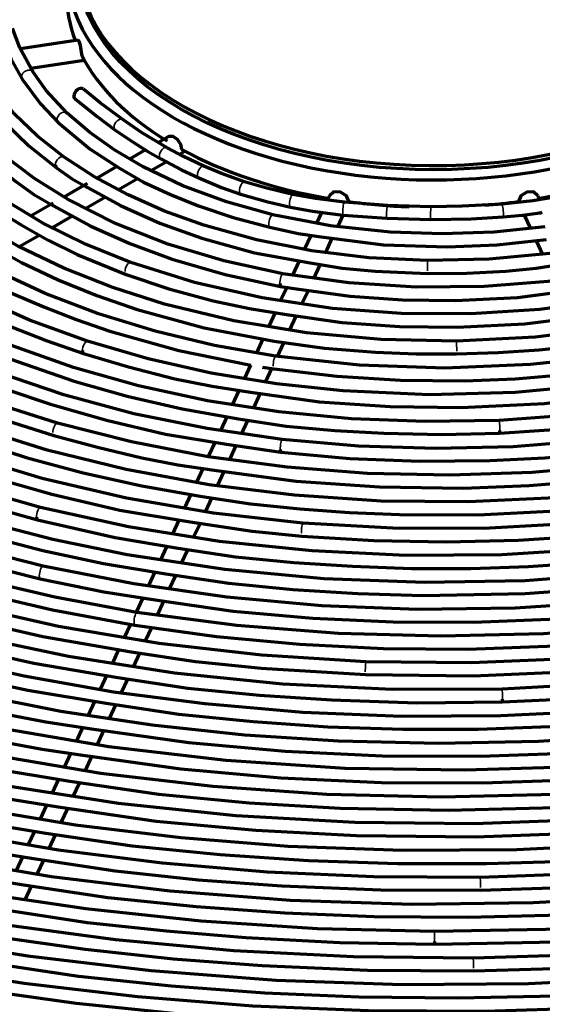
# Model space of a CAD drawing. Units: inches. Extents: x 0 to 8119, y 0 to 5791.
# Drawn here: x 3873 to 3923, y 2451 to 2546 of the extents above; entities that cross this region are included whole.
import ezdxf

# ---------------------------------------------------------------- set-up
doc = ezdxf.new("R2010")
doc.units = ezdxf.units.IN
doc.header["$MEASUREMENT"] = 0
doc.layers.add('1', color=7, linetype='Continuous', true_color=0xffffff)

msp = doc.modelspace()

# ---------------------------------------------------------------- linework, layer by layer
at = {"layer": '1', "color": 3, "linetype": 'Continuous', "lineweight": 70}
for p, q in [((3878.148, 2544.426), (3872.612, 2543.569)), ((3873.607, 2541.699), (3878.771, 2542.498)), ((3886.997, 2535.11), (3885.964, 2534.514)), ((3884.711, 2533.79), (3883.17, 2532.9)), ((3887.993, 2533.375), (3888.511, 2533.675)), ((3881.95, 2532.196), (3880.05, 2531.099)), ((3885.29, 2531.815), (3886.724, 2532.643)), ((3882.095, 2529.97), (3884, 2531.07)), ((3879.068, 2530.532), (3876.813, 2529.23)), ((3878.934, 2528.145), (3880.834, 2529.242)), ((3902.515, 2529.36), (3902.323, 2528.946)), ((3922.899, 2528.962), (3922.715, 2529.359)), ((3875.762, 2528.623), (3873.646, 2527.401)), ((3904.413, 2528.698), (3904.451, 2528.78)), ((3920.778, 2528.78), (3920.804, 2528.725)), ((3875.713, 2526.285), (3877.652, 2527.405)), ((3901.765, 2527.742), (3901.277, 2526.692)), ((3903.353, 2526.413), (3903.851, 2527.488)), ((3921.363, 2527.521), (3921.983, 2526.186)), ((3872.547, 2524.458), (3874.463, 2525.564)), ((3900.73, 2525.513), (3900.119, 2524.196)), ((3902.161, 2523.846), (3902.803, 2525.229)), ((3922.536, 2524.993), (3923.129, 2523.716)), ((3899.582, 2523.04), (3898.942, 2521.66)), ((3901.004, 2521.352), (3901.617, 2522.674)), ((3898.392, 2520.476), (3897.797, 2519.192)), ((3897.8, 2520.569), (3897.8, 2520.569)), ((3899.86, 2518.888), (3900.449, 2520.155)), ((3897.258, 2518.032), (3896.619, 2516.655)), ((3898.69, 2516.367), (3899.298, 2517.676)), ((3896.079, 2515.491), (3895.448, 2514.131)), ((3897.498, 2513.797), (3898.112, 2515.12)), ((3878.711, 2514.071), (3878.711, 2514.071)), ((3894.895, 2512.94), (3894.308, 2511.675)), ((3896.364, 2511.355), (3896.948, 2512.612)), ((3893.762, 2510.499), (3893.139, 2509.157)), ((3895.188, 2508.82), (3895.815, 2510.172)), ((3892.582, 2507.955), (3891.963, 2506.623)), ((3894.006, 2506.274), (3894.62, 2507.597)), ((3919.006, 2506.346), (3919.006, 2506.346)), ((3891.426, 2505.464), (3890.815, 2504.148)), ((3892.867, 2503.82), (3893.487, 2505.155)), ((3897.809, 2504.508), (3897.809, 2504.508)), ((3890.252, 2502.936), (3889.634, 2501.604)), ((3891.673, 2501.246), (3892.322, 2502.644)), ((3889.092, 2500.437), (3888.479, 2499.114)), ((3890.541, 2498.807), (3891.127, 2500.07)), ((3874.249, 2497.955), (3874.249, 2497.955)), ((3887.935, 2497.944), (3887.32, 2496.618)), ((3889.371, 2496.286), (3889.991, 2497.622)), ((3886.762, 2495.416), (3886.123, 2494.039)), ((3888.2, 2493.763), (3888.799, 2495.053)), ((3885.605, 2492.923), (3884.988, 2491.592)), ((3887.044, 2491.273), (3887.651, 2492.581)), ((3884.442, 2490.416), (3883.792, 2489.017)), ((3885.87, 2488.744), (3886.493, 2490.085)), ((3883.251, 2487.85), (3882.656, 2486.569)), ((3884.718, 2486.261), (3885.309, 2487.533)), ((3882.112, 2485.395), (3881.471, 2484.015)), ((3883.546, 2483.735), (3884.155, 2485.047)), ((3880.948, 2482.889), (3880.334, 2481.565)), ((3882.389, 2481.242), (3882.993, 2482.545)), ((3879.787, 2480.387), (3879.162, 2479.04)), ((3919.275, 2480.328), (3919.275, 2480.328)), ((3881.226, 2478.737), (3881.835, 2480.049)), ((3878.616, 2477.864), (3877.988, 2476.51)), ((3880.058, 2476.22), (3880.678, 2477.556)), ((3877.442, 2475.333), (3876.834, 2474.024)), ((3878.89, 2473.702), (3879.509, 2475.037)), ((3876.287, 2472.846), (3875.649, 2471.472)), ((3877.721, 2471.184), (3878.341, 2472.52)), ((3875.121, 2470.332), (3874.48, 2468.952)), ((3876.554, 2468.669), (3877.178, 2470.014)), ((3873.953, 2467.816), (3873.319, 2466.449)), ((3875.382, 2466.145), (3875.994, 2467.463)), ((3872.792, 2465.315), (3872.18, 2463.996)), ((3874.231, 2463.663), (3874.853, 2465.005)), ((3873.07, 2461.163), (3873.685, 2462.488)), ((3912.705, 2456.862), (3912.705, 2456.862))]:
    msp.add_line(p, q, dxfattribs=at)
at = {"layer": '1', "color": 3, "linetype": 'Continuous', "lineweight": 35}
for p, q in [((3876.247, 2536.457), (3876.247, 2536.457)), ((3893.916, 2529.517), (3893.916, 2529.517)), ((3898.741, 2528.257), (3898.741, 2528.257)), ((3903.854, 2527.488), (3903.854, 2527.488)), ((3908.077, 2527.166), (3908.077, 2527.166)), ((3912.328, 2527.042), (3912.328, 2527.042)), ((3919.332, 2527.302), (3919.332, 2527.302)), ((3896.743, 2526.303), (3896.743, 2526.303)), ((3874.519, 2492.267), (3874.519, 2492.267))]:
    msp.add_line(p, q, dxfattribs=at)
at = {"layer": '1', "color": 3, "linetype": 'Continuous', "lineweight": 70}
for points in [[(3876.826, 2533.085), (3874.239, 2535.125), (3872.004, 2537.294), (3870.143, 2539.57), (3868.672, 2541.927), (3867.601, 2544.346), (3866.946, 2546.76), (3866.686, 2549.194), (3866.823, 2551.631), (3867.355, 2554.051)], [(3883.276, 2522.896), (3878.9, 2524.671), (3874.841, 2526.68), (3871.143, 2528.903), (3867.84, 2531.318), (3864.963, 2533.901), (3862.577, 2536.575), (3860.648, 2539.36), (3859.192, 2542.227), (3858.217, 2545.154)], [(3870.627, 2545.166), (3871.663, 2542.611), (3872.761, 2540.654)], [(3873.818, 2541.322), (3872.545, 2543.668), (3871.817, 2545.548)], [(3878.569, 2542.881), (3878.416, 2543.912), (3878.275, 2544.295), (3878.208, 2544.396), (3878.148, 2544.426)], [(3867.018, 2542.731), (3868.018, 2540.553), (3869.392, 2538.457), (3871.09, 2536.443), (3873.42, 2534.183), (3876.099, 2532.068)], [(3879.098, 2515.259), (3873.465, 2517.303), (3868.2, 2519.651), (3863.358, 2522.278), (3858.982, 2525.16), (3855.114, 2528.268), (3851.844, 2531.509), (3849.129, 2534.908), (3846.989, 2538.432), (3845.444, 2542.046)], [(3858.302, 2541.375), (3859.85, 2538.269), (3861.994, 2535.295), (3864.651, 2532.475), (3867.03, 2530.362), (3869.656, 2528.35), (3872.663, 2526.542)], [(3877.11, 2537.361), (3875.099, 2539.537), (3873.818, 2541.322)], [(3872.761, 2540.654), (3874.542, 2538.252), (3876.247, 2536.457)], [(3882.512, 2536.724), (3880.324, 2538.361), (3878.696, 2539.685)], [(3877.89, 2538.729), (3880.021, 2537.014), (3881.785, 2535.707)], [(3876.178, 2507.331), (3870.366, 2509.175), (3864.828, 2511.283), (3859.605, 2513.64), (3854.729, 2516.23), (3850.234, 2519.035), (3846.148, 2522.038), (3842.694, 2525.031), (3839.647, 2528.162), (3837.025, 2531.413), (3834.841, 2534.764), (3833.108, 2538.194)], [(3898.021, 2521.8), (3892.292, 2523.045), (3886.86, 2524.676), (3881.809, 2526.666), (3877.21, 2528.987), (3873.958, 2531.019), (3871.055, 2533.215), (3868.528, 2535.553), (3866.4, 2538.009)], [(3865.408, 2537.248), (3867.767, 2534.55), (3870.57, 2532.005), (3872.167, 2530.717), (3873.885, 2529.487), (3875.794, 2528.368)], [(3897.032, 2527.52), (3892.539, 2528.771), (3888.334, 2530.322), (3884.483, 2532.145), (3881.74, 2533.754), (3879.276, 2535.498), (3877.11, 2537.361)], [(3886.802, 2534.009), (3884.328, 2535.493), (3882.512, 2536.724)], [(3876.247, 2536.457), (3879.355, 2533.878), (3882.191, 2532.032)], [(3881.785, 2535.707), (3883.505, 2534.527), (3884.948, 2533.65)], [(3886.996, 2535.11), (3887.354, 2535.122), (3887.763, 2534.841), (3888.086, 2534.36), (3888.209, 2533.838)], [(3890.375, 2532.216), (3888.331, 2533.193), (3886.802, 2534.009)], [(3874.555, 2499.167), (3867.611, 2501.114), (3860.959, 2503.377), (3854.647, 2505.94), (3848.715, 2508.786), (3843.2, 2511.896), (3838.141, 2515.25), (3833.816, 2518.615), (3829.95, 2522.156), (3826.563, 2525.853), (3823.677, 2529.68), (3821.305, 2533.618)], [(3897.314, 2513.821), (3891.382, 2514.865), (3885.647, 2516.231), (3880.168, 2517.907), (3874.995, 2519.875), (3870.174, 2522.119), (3865.826, 2524.569), (3861.9, 2527.241), (3858.432, 2530.11), (3855.454, 2533.146)], [(3912.032, 2523.07), (3906.379, 2523.352), (3900.822, 2524.026), (3895.451, 2525.083), (3890.344, 2526.505), (3886.565, 2527.866), (3883.031, 2529.427), (3879.773, 2531.173), (3876.826, 2533.085)], [(3884.948, 2533.65), (3886.191, 2532.919)], [(3886.191, 2532.919), (3888.206, 2531.857), (3889.863, 2531.076)], [(3876.099, 2532.068), (3877.541, 2531.038), (3878.814, 2530.311)], [(3882.191, 2532.032), (3884.509, 2530.665), (3887.119, 2529.475), (3889.855, 2528.39), (3893.212, 2527.252), (3896.743, 2526.303)], [(3894.304, 2530.706), (3892.055, 2531.511), (3890.375, 2532.216)], [(3948.308, 2531.933), (3944.234, 2529.664), (3939.708, 2527.685), (3934.802, 2526.031), (3929.586, 2524.725), (3923.871, 2523.752), (3917.987, 2523.197), (3912.032, 2523.07)], [(3889.863, 2531.076), (3892.086, 2530.16), (3893.916, 2529.517)], [(3878.814, 2530.311), (3882.301, 2528.395), (3886.099, 2526.706), (3890.18, 2525.244), (3895.277, 2523.837), (3900.653, 2522.848)], [(3898.987, 2529.483), (3896.316, 2530.108), (3894.304, 2530.706)], [(3893.916, 2529.517), (3896.571, 2528.75), (3898.741, 2528.257)], [(3903.981, 2528.731), (3901.158, 2529.095), (3898.987, 2529.483)], [(3904.389, 2528.79), (3904.162, 2529.346), (3903.588, 2529.71), (3902.938, 2529.716), (3902.515, 2529.359)], [(3925.917, 2529.48), (3922.211, 2528.868), (3919.23, 2528.548)], [(3922.714, 2529.36), (3922.291, 2529.716), (3921.642, 2529.71), (3921.068, 2529.346), (3920.841, 2528.79)], [(3875.794, 2528.368), (3879.354, 2526.438), (3883.197, 2524.715), (3887.306, 2523.205), (3892.432, 2521.72), (3897.8, 2520.569)], [(3898.741, 2528.257), (3900.886, 2527.867), (3902.607, 2527.64)], [(3908.14, 2528.415), (3903.981, 2528.731)], [(3912.337, 2528.292), (3908.14, 2528.415)], [(3919.23, 2528.548), (3915.378, 2528.328), (3912.337, 2528.292)], [(3960.367, 2528.063), (3956.445, 2525.576), (3952.12, 2523.312), (3947.437, 2521.295), (3942.438, 2519.545), (3937.17, 2518.077), (3929.945, 2516.607), (3922.456, 2515.668), (3914.823, 2515.277)], [(3897.951, 2505.75), (3890.67, 2506.798), (3883.593, 2508.244), (3876.79, 2510.073), (3870.325, 2512.268), (3864.255, 2514.809), (3858.735, 2517.617), (3853.699, 2520.711), (3849.197, 2524.057), (3845.263, 2527.631)], [(3923.377, 2526.347), (3918.447, 2525.835), (3913.442, 2525.659), (3908.437, 2525.821), (3902.629, 2526.444), (3897.032, 2527.52)], [(3902.607, 2527.64), (3903.854, 2527.488)], [(3903.854, 2527.488), (3908.077, 2527.166)], [(3908.077, 2527.166), (3912.328, 2527.042)], [(3912.328, 2527.042), (3916.259, 2527.11), (3919.332, 2527.302)], [(3919.332, 2527.302), (3921.213, 2527.464), (3922.659, 2527.671)], [(3922.66, 2527.667), (3922.842, 2527.692), (3922.951, 2527.708), (3923.045, 2527.726), (3923.115, 2527.751)], [(3874.794, 2493.486), (3867.651, 2495.28), (3860.755, 2497.375), (3854.148, 2499.758), (3847.867, 2502.415), (3841.946, 2505.333), (3836.418, 2508.493), (3831.593, 2511.68), (3827.168, 2515.051), (3823.164, 2518.59), (3819.601, 2522.278), (3816.497, 2526.095)], [(3914.823, 2515.277), (3907.525, 2515.422), (3900.307, 2516.075), (3893.281, 2517.225), (3886.549, 2518.856), (3881.532, 2520.459), (3876.803, 2522.328), (3872.407, 2524.447), (3868.385, 2526.793)], [(3872.663, 2526.542), (3875.299, 2525.038), (3878.102, 2523.655), (3882.847, 2521.722)], [(3896.743, 2526.303), (3899.494, 2525.701), (3901.732, 2525.376)], [(3941.069, 2525.095), (3935.587, 2523.35), (3929.771, 2521.998), (3923.714, 2521.062), (3917.504, 2520.554), (3910.935, 2520.491), (3904.402, 2520.909), (3898.021, 2521.8)], [(3901.732, 2525.376), (3907.761, 2524.611), (3913.932, 2524.412), (3918.776, 2524.606), (3923.549, 2525.108)], [(3869.423, 2524.714), (3872.695, 2522.872), (3876.244, 2521.207), (3879.987, 2519.696), (3883.904, 2518.344), (3890.384, 2516.576), (3897.187, 2515.282)], [(3973.151, 2524.85), (3968.635, 2521.67), (3963.603, 2518.749), (3958.107, 2516.118), (3952.195, 2513.8), (3945.924, 2511.818), (3939.471, 2510.217), (3932.784, 2508.973), (3925.923, 2508.096), (3918.951, 2507.595)], [(3866.278, 2522.862), (3868.928, 2521.3), (3871.84, 2519.895), (3874.877, 2518.583), (3878.004, 2517.353), (3881.244, 2516.23), (3887.927, 2514.356), (3894.927, 2512.932)], [(3929.459, 2519.224), (3922.913, 2518.339), (3916.225, 2517.909), (3909.497, 2517.944), (3902.825, 2518.441), (3895.999, 2519.451), (3889.447, 2520.944), (3883.276, 2522.896)], [(3900.653, 2522.848), (3903.758, 2522.34), (3906.949, 2522.036), (3912.014, 2521.82)], [(3912.014, 2521.82), (3915.814, 2521.85), (3919.607, 2522.035), (3922.55, 2522.329), (3925.432, 2522.783)], [(3899.946, 2497.644), (3891.302, 2498.622), (3882.857, 2500.072), (3874.695, 2501.982), (3866.888, 2504.334), (3859.51, 2507.105), (3854.058, 2509.559), (3848.944, 2512.242), (3844.197, 2515.139), (3839.844, 2518.231), (3835.913, 2521.499)], [(3882.847, 2521.722), (3886.968, 2520.352), (3891.271, 2519.179), (3894.768, 2518.428), (3898.363, 2517.84)], [(3883.865, 2489.004), (3875.921, 2490.466), (3868.189, 2492.273), (3860.719, 2494.412), (3853.554, 2496.872), (3846.734, 2499.637), (3840.299, 2502.692), (3834.619, 2505.822), (3829.344, 2509.177), (3824.501, 2512.739), (3820.118, 2516.487), (3816.212, 2520.406)], [(3863.587, 2520.792), (3867.438, 2518.633), (3871.631, 2516.701), (3875.107, 2515.327), (3878.711, 2514.071)], [(3897.8, 2520.569), (3899.557, 2520.295)], [(3918.951, 2507.595), (3911.809, 2507.478), (3904.676, 2507.759), (3897.626, 2508.436), (3890.723, 2509.502), (3884.032, 2510.948), (3877.727, 2512.724), (3871.745, 2514.836), (3866.141, 2517.264), (3860.965, 2519.987)], [(3951.086, 2519.588), (3945.766, 2517.631), (3940.137, 2515.978), (3934.256, 2514.646), (3928.178, 2513.649), (3921.961, 2512.994), (3913.706, 2512.667), (3905.444, 2512.944), (3897.314, 2513.821)], [(3899.557, 2520.295), (3904.534, 2519.63), (3909.614, 2519.288), (3914.723, 2519.223), (3920.735, 2519.492), (3926.602, 2520.263)], [(3860.339, 2518.905), (3865.732, 2516.074), (3871.575, 2513.56), (3877.809, 2511.388), (3882.945, 2509.931), (3888.254, 2508.713), (3893.721, 2507.741)], [(3898.363, 2517.84), (3903.769, 2517.062), (3909.322, 2516.705), (3914.897, 2516.631), (3921.451, 2516.944), (3927.873, 2517.746)], [(3856.78, 2517.376), (3860.077, 2515.437), (3863.678, 2513.684), (3867.457, 2512.06), (3871.367, 2510.553), (3875.426, 2509.187), (3880.944, 2507.609), (3886.649, 2506.27), (3892.558, 2505.295)], [(3854.046, 2515.277), (3857.651, 2513.229), (3861.512, 2511.348), (3865.591, 2509.623), (3870.608, 2507.771), (3875.833, 2506.13)], [(3936.783, 2512.409), (3928.763, 2511.067), (3920.517, 2510.287), (3912.17, 2510.08), (3903.84, 2510.451), (3897.385, 2511.143), (3891.072, 2512.182), (3884.957, 2513.559), (3879.098, 2515.259)], [(3897.187, 2515.282), (3902.03, 2514.579), (3907, 2514.207), (3910.917, 2514.045), (3914.841, 2514.027)], [(3962.1, 2514.609), (3955.9, 2512.064), (3949.296, 2509.873), (3942.355, 2508.061), (3935.142, 2506.644), (3927.725, 2505.635), (3920.308, 2505.05), (3912.828, 2504.874), (3905.353, 2505.108), (3897.951, 2505.75)], [(3914.841, 2514.027), (3918.85, 2514.162), (3922.848, 2514.426), (3925.951, 2514.762), (3928.99, 2515.252)], [(3878.711, 2514.071), (3883.06, 2512.768), (3887.551, 2511.633), (3891.179, 2510.896), (3894.894, 2510.319)], [(3924.402, 2500.083), (3915.982, 2499.698), (3907.531, 2499.783), (3899.137, 2500.339), (3890.875, 2501.36), (3882.823, 2502.835), (3875.192, 2504.713), (3867.907, 2507), (3861.031, 2509.675), (3854.632, 2512.71)], [(3896.04, 2512.758), (3897.133, 2512.584)], [(3897.133, 2512.584), (3903.226, 2511.867), (3909.413, 2511.484), (3915.632, 2511.442), (3920.514, 2511.631), (3925.349, 2512.045), (3930.087, 2512.734)], [(3847.644, 2511.65), (3852.507, 2508.914), (3857.812, 2506.463), (3863.405, 2504.239), (3869.252, 2502.255), (3875.632, 2500.444), (3882.227, 2498.912), (3889.046, 2497.771)], [(3854.054, 2511.602), (3860.029, 2508.746), (3866.415, 2506.205), (3873.158, 2503.997), (3878.674, 2502.504), (3884.356, 2501.246), (3890.191, 2500.24)], [(3844.032, 2510.003), (3849.003, 2507.237), (3854.331, 2504.709), (3859.971, 2502.413), (3866.948, 2500.011), (3874.249, 2497.955)], [(3894.894, 2510.319), (3901.569, 2509.381), (3908.405, 2508.928), (3915.278, 2508.84), (3923.352, 2509.234), (3931.281, 2510.193)], [(3974.042, 2510.199), (3968.255, 2507.516), (3962.106, 2505.108), (3955.641, 2502.993), (3948.9, 2501.184), (3941.928, 2499.694), (3934.77, 2498.532), (3926.158, 2497.595), (3917.431, 2497.132), (3908.665, 2497.149), (3899.946, 2497.644)], [(3945.307, 2505.956), (3937.797, 2504.396), (3930.058, 2503.257), (3922.165, 2502.551), (3914.192, 2502.284), (3906.21, 2502.458), (3898.435, 2503.058), (3890.793, 2504.077), (3883.35, 2505.506), (3876.178, 2507.331)], [(3893.721, 2507.741), (3898.328, 2507.05), (3903.047, 2506.627), (3907.791, 2506.345), (3913.393, 2506.217), (3919.006, 2506.346)], [(3919.006, 2506.346), (3926.661, 2506.887), (3929.638, 2507.219), (3932.554, 2507.685)], [(3906.058, 2484.224), (3895.976, 2484.853), (3886.027, 2485.994), (3876.294, 2487.639), (3866.852, 2489.773), (3857.777, 2492.381), (3850.949, 2494.749), (3844.425, 2497.384), (3838.235, 2500.275), (3832.413, 2503.405), (3826.983, 2506.76)], [(3838.177, 2506.087), (3842.563, 2503.603), (3847.248, 2501.313), (3852.179, 2499.199), (3857.3, 2497.245), (3862.862, 2495.384), (3868.61, 2493.723), (3874.519, 2492.267)], [(3875.833, 2506.13), (3880.056, 2504.999), (3884.371, 2503.982), (3887.836, 2503.304), (3891.376, 2502.778)], [(3892.558, 2505.295), (3897.809, 2504.508)], [(3897.809, 2504.508), (3904.508, 2503.908), (3911.275, 2503.639), (3918.055, 2503.707), (3923.368, 2503.979), (3928.628, 2504.47), (3933.787, 2505.238)], [(3835.022, 2504.24), (3839.566, 2501.644), (3844.468, 2499.274), (3849.604, 2497.075), (3854.929, 2495.038), (3860.452, 2493.185), (3867.951, 2491.044), (3875.7, 2489.235), (3883.668, 2487.77)], [(3931.156, 2492.796), (3921.489, 2492.071), (3911.74, 2491.886), (3902.009, 2492.245), (3892.382, 2493.144), (3882.951, 2494.574), (3875.736, 2496.061), (3868.739, 2497.86), (3861.999, 2499.96), (3855.556, 2502.348), (3849.448, 2505.009)], [(4002.191, 2504.363), (3996.084, 2500.718), (3989.523, 2497.339), (3982.547, 2494.247), (3975.194, 2491.459), (3967.503, 2488.991), (3959.517, 2486.856), (3949.785, 2484.783), (3939.777, 2483.205), (3929.571, 2482.134), (3919.239, 2481.578)], [(3848.915, 2503.878), (3855.289, 2501.107), (3862.019, 2498.633), (3869.061, 2496.473), (3874.783, 2494.993), (3880.656, 2493.737), (3886.678, 2492.744)], [(3831.284, 2502.666), (3837.464, 2499.265), (3844.093, 2496.164), (3851.106, 2493.358), (3858.452, 2490.858), (3866.468, 2488.58), (3874.763, 2486.669), (3883.315, 2485.189)], [(3891.376, 2502.778), (3899.288, 2501.711), (3907.36, 2501.155), (3915.485, 2501.047), (3921.861, 2501.279), (3928.181, 2501.793), (3934.422, 2502.587)], [(3991.216, 2501.645), (3984.637, 2498.4), (3977.647, 2495.449), (3970.291, 2492.809), (3962.609, 2490.496), (3954.646, 2488.524), (3946.448, 2486.904), (3936.546, 2485.458), (3926.46, 2484.525), (3916.27, 2484.113), (3906.058, 2484.224)], [(3919.239, 2481.578), (3908.605, 2481.547), (3898.006, 2482.065), (3887.531, 2483.126), (3877.261, 2484.721), (3867.281, 2486.839), (3859.694, 2488.858), (3852.372, 2491.179), (3845.351, 2493.79), (3838.667, 2496.679), (3832.353, 2499.829)], [(3954.988, 2499.915), (3946.424, 2497.847), (3937.552, 2496.26), (3928.458, 2495.172), (3919.224, 2494.591), (3909.936, 2494.523), (3900.844, 2494.956), (3891.863, 2495.88), (3883.073, 2497.289), (3874.555, 2499.167)], [(3890.191, 2500.24), (3894.866, 2499.511), (3899.646, 2499.028), (3904.463, 2498.689), (3909.293, 2498.478), (3916.908, 2498.466), (3924.494, 2498.836)], [(3831.763, 2498.727), (3837.902, 2495.656), (3844.388, 2492.831), (3851.187, 2490.267), (3858.27, 2487.977), (3865.957, 2485.874), (3873.882, 2484.096), (3882.034, 2482.706)], [(3874.249, 2497.955), (3881.787, 2496.268), (3887.878, 2495.212)], [(3889.046, 2497.771), (3895.04, 2496.87), (3899.84, 2496.399)], [(3899.84, 2496.399), (3906.812, 2495.962), (3913.823, 2495.83), (3920.829, 2496.009), (3926.314, 2496.344), (3931.753, 2496.869), (3937.083, 2497.671)], [(3970.843, 2496.016), (3963.493, 2493.642), (3955.846, 2491.598), (3947.951, 2489.897), (3939.852, 2488.549), (3931.599, 2487.561), (3923.238, 2486.941), (3913.314, 2486.685), (3903.389, 2486.946), (3893.547, 2487.721), (3883.865, 2489.004)], [(3956.987, 2494.72), (3948.213, 2492.693), (3939.155, 2491.126), (3929.892, 2490.032), (3920.495, 2489.42), (3911.041, 2489.296), (3901.773, 2489.649), (3892.596, 2490.469), (3883.578, 2491.752), (3874.794, 2493.486)], [(3887.878, 2495.212), (3893.417, 2494.385), (3899.075, 2493.848), (3904.763, 2493.465), (3910.475, 2493.259), (3916.201, 2493.258), (3921.81, 2493.459), (3927.398, 2493.829), (3932.96, 2494.344), (3938.408, 2495.139)], [(4030.13, 2495.237), (4023.293, 2490.74), (4015.933, 2486.523), (4008.086, 2482.607), (3999.789, 2479.01), (3991.082, 2475.75), (3982.005, 2472.843), (3972.603, 2470.303), (3961.938, 2467.947), (3950.994, 2466.062), (3939.833, 2464.66), (3928.521, 2463.749), (3917.122, 2463.335)], [(3924.414, 2471.36), (3913.339, 2471.098), (3902.259, 2471.355), (3891.254, 2472.127), (3880.393, 2473.411), (3869.748, 2475.197), (3859.389, 2477.475), (3851.496, 2479.599), (3843.853, 2482.008), (3836.493, 2484.693), (3829.444, 2487.641), (3822.735, 2490.842), (3816.397, 2494.281)], [(3815.771, 2493.199), (3823.151, 2489.233), (3831.013, 2485.589), (3839.311, 2482.288), (3848.003, 2479.345), (3855.08, 2477.299), (3862.344, 2475.48), (3869.777, 2473.911), (3877.391, 2472.671)], [(3886.678, 2492.744), (3892.771, 2491.816), (3898.993, 2491.209), (3905.265, 2490.818), (3911.56, 2490.637), (3921.462, 2490.818), (3931.285, 2491.553)], [(3874.519, 2492.267), (3880.681, 2491.005), (3885.639, 2490.224)], [(3917.122, 2463.335), (3906.817, 2463.389), (3896.54, 2463.85), (3886.343, 2464.715), (3876.272, 2465.981), (3866.376, 2467.642), (3856.7, 2469.689), (3847.291, 2472.113), (3838.937, 2474.657), (3830.877, 2477.498), (3823.143, 2480.624), (3815.764, 2484.024), (3808.773, 2487.682), (3802.194, 2491.586)], [(3928.068, 2468.945), (3916.536, 2468.52), (3904.978, 2468.639), (3893.478, 2469.303), (3882.11, 2470.506), (3870.951, 2472.24), (3860.075, 2474.495), (3851.776, 2476.621), (3843.731, 2479.05), (3835.975, 2481.771), (3828.537, 2484.774), (3821.452, 2488.045), (3814.746, 2491.571)], [(4041.514, 2490.969), (4034.978, 2486.558), (4027.983, 2482.383), (4020.556, 2478.463), (4012.727, 2474.811), (4004.523, 2471.443), (3995.976, 2468.37), (3987.118, 2465.604), (3977.982, 2463.157), (3968.152, 2460.943), (3958.095, 2459.098), (3947.854, 2457.629), (3937.469, 2456.542), (3926.985, 2455.841), (3916.447, 2455.53)], [(3814.135, 2490.481), (3821.635, 2486.564), (3829.597, 2482.965), (3837.978, 2479.701), (3846.738, 2476.789), (3853.859, 2474.763), (3861.159, 2472.957), (3868.622, 2471.389), (3876.263, 2470.155)], [(3885.639, 2490.224), (3893.195, 2489.124), (3900.912, 2488.455), (3908.683, 2488.092), (3916.478, 2488.057), (3924.631, 2488.376), (3932.711, 2489.057), (3940.677, 2490.106)], [(3947.478, 2481.665), (3938.156, 2480.346), (3928.681, 2479.448), (3919.116, 2478.976), (3909.515, 2478.933), (3899.938, 2479.32), (3890.441, 2480.134), (3881.613, 2481.289), (3872.956, 2482.813), (3864.515, 2484.697), (3856.336, 2486.933), (3848.466, 2489.507)], [(3916.447, 2455.53), (3904.84, 2455.639), (3893.272, 2456.222), (3881.806, 2457.276), (3870.499, 2458.795), (3859.406, 2460.772), (3848.584, 2463.197), (3838.087, 2466.057), (3828.796, 2469.049), (3819.862, 2472.382), (3811.323, 2476.042), (3803.214, 2480.013), (3795.57, 2484.279), (3788.425, 2488.819)], [(3805.683, 2488.014), (3811.021, 2485.012), (3816.668, 2482.201), (3822.517, 2479.536), (3828.58, 2477.039), (3834.854, 2474.721), (3841.316, 2472.582), (3849.154, 2470.305), (3857.205, 2468.289), (3865.436, 2466.528), (3873.875, 2465.151)], [(3848.047, 2488.329), (3856.803, 2485.492), (3865.925, 2483.064), (3873.311, 2481.466), (3880.889, 2480.205)], [(3883.668, 2487.77), (3891.597, 2486.679), (3899.646, 2485.926), (3907.768, 2485.516), (3915.919, 2485.452), (3924.446, 2485.755), (3932.902, 2486.437), (3941.243, 2487.503)], [(3883.315, 2485.189), (3889.557, 2484.241), (3895.924, 2483.601), (3906.012, 2482.975)], [(3906.012, 2482.975), (3916.439, 2482.866), (3926.848, 2483.297), (3934.947, 2484.019), (3942.934, 2485.09)], [(3912.708, 2458.112), (3901.374, 2458.37), (3890.097, 2459.093), (3878.939, 2460.276), (3867.956, 2461.914), (3857.202, 2463.998), (3846.732, 2466.517), (3837.169, 2469.28), (3827.95, 2472.406), (3819.115, 2475.881), (3810.707, 2479.688), (3802.758, 2483.812)], [(3960.385, 2481.453), (3951.251, 2479.604), (3941.898, 2478.157), (3932.383, 2477.12), (3922.759, 2476.501), (3913.082, 2476.302), (3903.406, 2476.525), (3894.334, 2477.12), (3885.358, 2478.086), (3876.525, 2479.418), (3867.878, 2481.109), (3859.465, 2483.149)], [(4023.621, 2483.571), (4016.34, 2479.806), (4008.67, 2476.303), (4000.642, 2473.078), (3992.286, 2470.141), (3983.633, 2467.505), (3974.716, 2465.179), (3965.569, 2463.172), (3955.282, 2461.342), (3944.805, 2459.915), (3934.184, 2458.898), (3923.469, 2458.296), (3912.708, 2458.112)], [(3882.034, 2482.706), (3888.825, 2481.679), (3895.754, 2480.991), (3902.733, 2480.519), (3910.997, 2480.255), (3919.275, 2480.328)], [(3919.275, 2480.328), (3926.359, 2480.652), (3933.402, 2481.214), (3938.877, 2481.841), (3944.291, 2482.639)], [(3859.143, 2481.941), (3864.763, 2480.533), (3870.485, 2479.263), (3875.062, 2478.402), (3879.717, 2477.699)], [(3972.568, 2481.74), (3963.603, 2479.4), (3954.358, 2477.448), (3944.888, 2475.897), (3935.245, 2474.754), (3925.481, 2474.026), (3915.651, 2473.717), (3904.053, 2473.893), (3892.526, 2474.653), (3881.157, 2475.989), (3870.037, 2477.892)], [(3933.941, 2461.502), (3922.245, 2460.857), (3910.495, 2460.726), (3898.762, 2461.107), (3887.113, 2462), (3875.615, 2463.399), (3864.334, 2465.296), (3853.955, 2467.531), (3843.879, 2470.188), (3834.158, 2473.252), (3824.842, 2476.709), (3815.981, 2480.538)], [(3815.454, 2479.405), (3822.664, 2476.245), (3830.181, 2473.331), (3837.975, 2470.673), (3846.024, 2468.285), (3854.695, 2466.069), (3863.581, 2464.161), (3872.687, 2462.648)], [(3880.889, 2480.205), (3887.939, 2479.141), (3895.126, 2478.422), (3902.369, 2477.934), (3909.643, 2477.679), (3916.934, 2477.677), (3926.457, 2478.049), (3935.909, 2478.829), (3945.208, 2480.068)], [(3879.717, 2477.699), (3888.898, 2476.394), (3898.25, 2475.565), (3907.677, 2475.125), (3917.135, 2475.082), (3924.552, 2475.338), (3931.936, 2475.829), (3939.27, 2476.542), (3946.466, 2477.605)], [(3869.793, 2476.666), (3874.703, 2475.74), (3878.634, 2475.162)], [(3963.954, 2471.118), (3953.421, 2469.132), (3942.652, 2467.612), (3931.716, 2466.567), (3920.674, 2466.004), (3909.589, 2465.926), (3898.526, 2466.333), (3888.173, 2467.159), (3877.948, 2468.41), (3867.905, 2470.079), (3858.095, 2472.159), (3848.57, 2474.637)], [(3878.634, 2475.162), (3888.142, 2473.837), (3897.812, 2472.978), (3907.564, 2472.529), (3917.347, 2472.488), (3925.018, 2472.755), (3932.654, 2473.267), (3940.24, 2474.005), (3947.684, 2475.102)], [(3933.959, 2453.645), (3921.791, 2453.037), (3909.574, 2452.939), (3897.379, 2453.351), (3885.267, 2454.272), (3873.303, 2455.696), (3861.55, 2457.617), (3850.717, 2459.873), (3840.176, 2462.55), (3829.978, 2465.636), (3820.169, 2469.117), (3810.798, 2472.974)], [(3848.227, 2473.435), (3855.526, 2471.492), (3862.999, 2469.781), (3868.981, 2468.619), (3875.058, 2467.624)], [(3877.391, 2472.671), (3885.988, 2471.409), (3894.747, 2470.572), (3903.574, 2470.048), (3914.027, 2469.849), (3924.473, 2470.112)], [(3876.263, 2470.155), (3885.744, 2468.79), (3895.4, 2467.902), (3905.133, 2467.384), (3916.65, 2467.271), (3928.144, 2467.697)], [(3875.058, 2467.624), (3883.415, 2466.397), (3891.928, 2465.562), (3900.493, 2464.974), (3909.104, 2464.683), (3917.734, 2464.685), (3924.503, 2464.892), (3931.244, 2465.288), (3937.956, 2465.846), (3944.629, 2466.558), (3951.187, 2467.541)], [(4008.922, 2466.899), (3998.47, 2463.21), (3987.589, 2459.956), (3976.337, 2457.154), (3964.768, 2454.818), (3952.942, 2452.96), (3940.918, 2451.588), (3928.755, 2450.711), (3917.536, 2450.344), (3906.3, 2450.398), (3895.094, 2450.872), (3883.963, 2451.764), (3872.96, 2453.07), (3862.123, 2454.786)], [(3873.875, 2465.151), (3881.783, 2463.975), (3889.812, 2463.113), (3897.917, 2462.515), (3907.514, 2462.122), (3917.14, 2462.085)], [(3917.14, 2462.085), (3927.09, 2462.421), (3936.988, 2463.125), (3944.702, 2463.928), (3952.283, 2465.061)], [(3872.687, 2462.648), (3881.074, 2461.391), (3889.609, 2460.509), (3898.212, 2459.889), (3906.856, 2459.537), (3915.937, 2459.473), (3925.008, 2459.712), (3934.037, 2460.256)], [(3871.538, 2460.115), (3879.057, 2458.972), (3886.709, 2458.146), (3894.414, 2457.514), (3903.538, 2457.032), (3912.705, 2456.862)], [(3912.705, 2456.862), (3924.563, 2457.088), (3936.366, 2457.815), (3945.549, 2458.745), (3954.608, 2460.023)], [(3870.428, 2457.578), (3878.862, 2456.37), (3887.397, 2455.444), (3896.014, 2454.789), (3906.224, 2454.351), (3916.461, 2454.28)], [(3916.461, 2454.28), (3927.596, 2454.622), (3938.674, 2455.388), (3947.297, 2456.294), (3955.789, 2457.543)], [(3869.375, 2455.09), (3878.221, 2453.776), (3887.212, 2452.832), (3896.277, 2452.165), (3905.386, 2451.771), (3914.956, 2451.669), (3924.521, 2451.878), (3934.048, 2452.398)], [(3868.072, 2452.531), (3877.992, 2451.148), (3888.051, 2450.138), (3898.185, 2449.446), (3908.374, 2449.106), (3918.581, 2449.111), (3928.586, 2449.452), (3938.545, 2450.12), (3948.415, 2451.126), (3958.154, 2452.498)]]:
    msp.add_lwpolyline(points, dxfattribs=at)
msp.add_ellipse((3912.615, 2551.808), major_axis=(-34.529, 0), ratio=0.57735, dxfattribs=at)
for centre, major_axis, ratio, start_param, end_param in [((3912.615, 2551.399), (-35.529, 0), 0.57735, 0, 3.941128), ((3912.615, 2552.216), (-34.529, 0), 0.57735, 0.033576, 3.082197), ((3912.615, 2548.746), (-35.529, 0), 0.57735, 0, 0.214126), ((3912.615, 2548.746), (-35.529, 0), 0.57735, 0.289949, 0.757249), ((3878.293, 2539.207), (-0.403, -0.478), 0.673751, 3.20342, 5.607524), ((3878.293, 2539.207), (-0.403, -0.478), 0.673751, 5.607524, 6.283162), ((3912.615, 2548.746), (-35.529, 0), 0.57735, 0.813548, 1.280848), ((3912.615, 2548.746), (-35.529, 0), 0.57735, 1.860745, 2.328045), ((3876.463, 2532.576), (-0.363, -0.509), 0.635106, 5.554991, 6.28276), ((3912.615, 2548.746), (-35.529, 0), 0.57735, 1.337146, 1.503155), ((3912.615, 2548.746), (-35.529, 0), 0.57735, 1.710402, 1.804446), ((3897.911, 2521.184), (-0.11, -0.615), 0.241705, 5.348029, 6.283185), ((3878.905, 2514.665), (-0.193, -0.594), 0.400611, 5.392487, 6.283185), ((3918.979, 2506.971), (0.028, -0.624), 0.062652, 0, 0.955539), ((3897.88, 2505.129), (-0.071, -0.621), 0.159416, 5.335444, 6.283185), ((3874.402, 2498.561), (-0.153, -0.606), 0.32688, 5.367984, 6.283185), ((3919.257, 2480.953), (0.018, -0.625), 0.040453, 0, 0.956352), ((3912.615, 2541.601), (180.5, 0), 0.57735, 3.923064, 4.971865), ((3912.707, 2457.487), (-0.001, -0.625), 0.003233, 5.326257, 6.283185)]:
    msp.add_ellipse(centre, major_axis=major_axis, ratio=ratio, start_param=start_param, end_param=end_param, dxfattribs=at)
at = {"layer": '1', "color": 3, "linetype": 'Continuous', "lineweight": 35}
for centre, major_axis, ratio, start_param, end_param in [((3873.29, 2540.988), (-0.528, -0.334), 0.76691, 3.138462, 5.829727), ((3873.29, 2540.988), (-0.528, -0.334), 0.76691, 5.829727, 6.283098), ((3876.679, 2536.909), (-0.431, -0.452), 0.698533, 3.136268, 5.649542), ((3876.679, 2536.909), (-0.431, -0.452), 0.698533, 5.649542, 6.283185), ((3882.148, 2536.215), (-0.364, -0.508), 0.635317, 3.14093, 5.555244), ((3882.148, 2536.215), (-0.364, -0.508), 0.635317, 5.555244, 6.282817), ((3886.497, 2533.464), (-0.306, -0.545), 0.56873, 3.140431, 5.48887), ((3876.463, 2532.576), (-0.363, -0.509), 0.635106, 3.138812, 5.554991), ((3886.497, 2533.464), (-0.306, -0.545), 0.56873, 5.48887, 6.282809), ((3890.119, 2531.646), (-0.256, -0.57), 0.501062, 3.139232, 5.441136), ((3890.119, 2531.646), (-0.256, -0.57), 0.501062, 5.441136, 6.283083), ((3894.11, 2530.111), (-0.194, -0.594), 0.401662, 3.137919, 5.392895), ((3894.11, 2530.111), (-0.194, -0.594), 0.401662, 5.392895, 6.283185), ((3898.864, 2528.87), (-0.123, -0.613), 0.26865, 3.138487, 5.353506), ((3898.864, 2528.87), (-0.123, -0.613), 0.26865, 5.353506, 6.283185), ((3903.917, 2528.109), (-0.063, -0.622), 0.141863, 3.136247, 5.333497), ((3908.109, 2527.791), (-0.032, -0.624), 0.071237, 3.137678, 5.328056), ((3912.332, 2527.667), (-0.005, -0.625), 0.0112, 3.137884, 5.326298), ((3919.281, 2527.925), (0.051, -0.623), 0.115478, 0.952161, 3.145386), ((3896.887, 2526.911), (-0.144, -0.608), 0.310691, 3.126658, 5.363571), ((3903.917, 2528.109), (-0.063, -0.622), 0.141863, 5.333497, 6.283185), ((3908.109, 2527.791), (-0.032, -0.624), 0.071237, 5.328056, 6.283185), ((3912.332, 2527.667), (-0.005, -0.625), 0.0112, 5.326298, 6.283185), ((3919.281, 2527.925), (0.051, -0.623), 0.115478, 0, 0.952161), ((3896.887, 2526.911), (-0.144, -0.608), 0.310691, 5.363571, 6.283185), ((3883.061, 2522.309), (-0.214, -0.587), 0.4364, 3.121457, 5.407456), ((3912.023, 2522.445), (-0.009, -0.625), 0.020901, 3.132693, 5.326408), ((3897.911, 2521.184), (-0.11, -0.615), 0.241705, 3.1443, 5.348029), ((3878.905, 2514.665), (-0.193, -0.594), 0.400611, 3.12946, 5.392487), ((3914.832, 2514.652), (0.009, -0.625), 0.021183, 0.956773, 3.154219), ((3897.223, 2513.202), (-0.09, -0.618), 0.200447, 3.13725, 5.340979), ((3876.005, 2506.731), (-0.173, -0.601), 0.364112, 3.136198, 5.379394), ((3918.979, 2506.971), (0.028, -0.624), 0.062652, 0.955539, 3.152887), ((3897.88, 2505.129), (-0.071, -0.621), 0.159416, 3.138979, 5.335444), ((3874.402, 2498.561), (-0.153, -0.606), 0.32688, 3.125868, 5.367984), ((3899.893, 2497.021), (-0.053, -0.623), 0.118405, 3.127936, 5.331272), ((3874.656, 2492.876), (-0.138, -0.61), 0.297806, 3.130435, 5.360278), ((3874.656, 2492.876), (-0.138, -0.61), 0.297806, 5.360278, 6.283185), ((3883.766, 2488.387), (-0.099, -0.617), 0.21833, 3.126575, 6.372096), ((3906.035, 2483.6), (-0.023, -0.625), 0.051668, 3.139473, 5.3272), ((3919.257, 2480.953), (0.018, -0.625), 0.040453, 0.956352, 3.150558), ((3917.131, 2462.71), (0.009, -0.625), 0.020509, 0.956783, 3.149516), ((3912.707, 2457.487), (-0.001, -0.625), 0.003233, 3.139709, 5.326257), ((3916.454, 2454.905), (0.007, -0.625), 0.015568, 0.956846, 3.149187)]:
    msp.add_ellipse(centre, major_axis=major_axis, ratio=ratio, start_param=start_param, end_param=end_param, dxfattribs=at)

doc.saveas('drawing.dxf')
